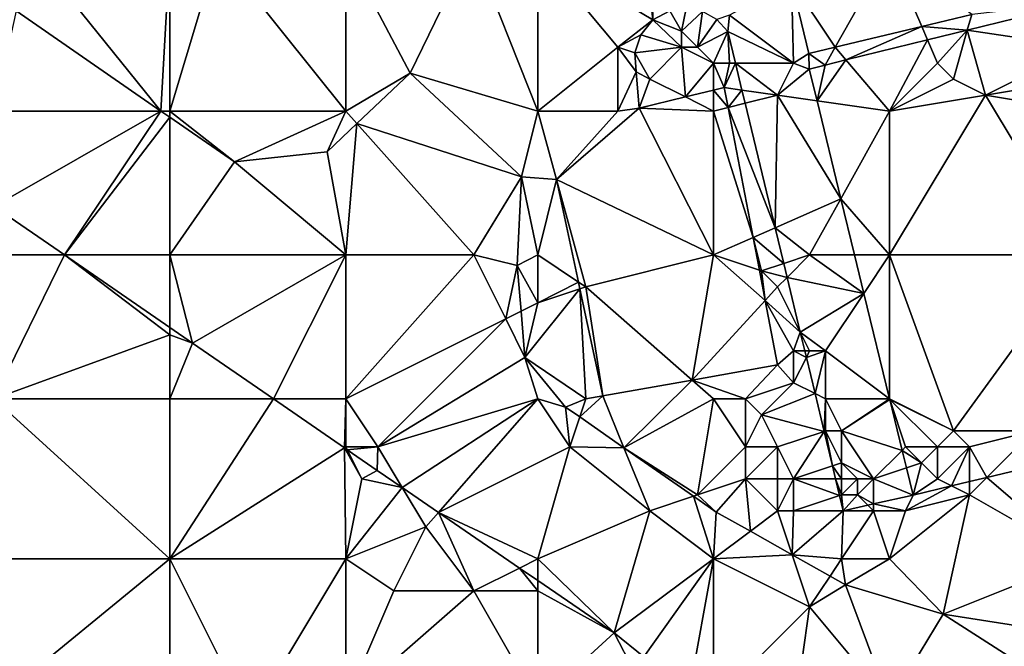
# Model space of a CAD drawing. Units: metres. Extents: x 73750 to 74375, y 348000 to 348500.
# Drawn here: x 73918 to 73979, y 348066 to 348105 of the extents above; entities that cross this region are included whole.
import ezdxf

# ---------------------------------------------------------------- set-up
doc = ezdxf.new("R2010")
doc.units = ezdxf.units.M
doc.layers.add('Terrain', color=15, linetype='Continuous')

msp = doc.modelspace()

# ---------------------------------------------------------------- linework, layer by layer
at = {"layer": 'Terrain'}
for points in [[(73956.238, 348113.326, 256.002), (73950, 348109, 256.12), (73957.203, 348104.694, 256.158), (73956.238, 348113.326, 256.002)], [(73957.016, 348113.059, 255.996), (73956.238, 348113.326, 256.002), (73957.203, 348104.694, 256.158), (73957.016, 348113.059, 255.996)], [(73957.016, 348113.059, 255.996), (73957.203, 348104.694, 256.158), (73958.252, 348105.264, 256.095), (73957.016, 348113.059, 255.996)], [(73927, 348109, 256.79), (73920, 348107, 256.75), (73926.443, 348099, 256.606), (73927, 348109, 256.79)], [(73927, 348109, 256.79), (73926.443, 348099, 256.606), (73927, 348099, 256.83), (73927, 348109, 256.79)], [(73927, 348109, 256.79), (73927, 348099, 256.83), (73930, 348109, 256.82), (73927, 348109, 256.79)], [(73930, 348109, 256.82), (73927, 348099, 256.83), (73938, 348099, 256.52), (73930, 348109, 256.82)], [(73938, 348109, 256.52), (73930, 348109, 256.82), (73938, 348099, 256.52), (73938, 348109, 256.52)], [(73938, 348109, 256.52), (73942.028, 348101.364, 256.29), (73945.908, 348109.348, 256.031), (73938, 348109, 256.52)], [(73938, 348109, 256.52), (73938, 348099, 256.52), (73942.028, 348101.364, 256.29), (73938, 348109, 256.52)], [(73945.908, 348109.348, 256.031), (73942.028, 348101.364, 256.29), (73950, 348099, 256.31), (73945.908, 348109.348, 256.031)], [(73945.908, 348109.348, 256.031), (73950, 348099, 256.31), (73950, 348109, 256.12), (73945.908, 348109.348, 256.031)], [(73950, 348109, 256.12), (73950, 348099, 256.31), (73955, 348103, 256.13), (73950, 348109, 256.12)], [(73950, 348109, 256.12), (73955, 348103, 256.13), (73957.203, 348104.694, 256.158), (73950, 348109, 256.12)], [(73968.598, 348102.989, 256.058), (73972, 348109, 255.95), (73965.876, 348107.108, 255.993), (73968.598, 348102.989, 256.058)], [(73968.598, 348102.989, 256.058), (73974.018, 348104.291, 256.059), (73972, 348109, 255.95), (73968.598, 348102.989, 256.058)], [(73972, 348109, 255.95), (73974.018, 348104.291, 256.059), (73977.138, 348105.04, 256.059), (73972, 348109, 255.95)], [(73920, 348107, 256.75), (73917.388, 348105.259, 256.667), (73926.443, 348099, 256.606), (73920, 348107, 256.75)], [(73962, 348105, 256), (73966, 348102, 256.04), (73965.876, 348107.108, 255.993), (73962, 348105, 256)], [(73966, 348102, 256.04), (73966.952, 348102.593, 256.058), (73965.876, 348107.108, 255.993), (73966, 348102, 256.04)], [(73968.598, 348102.989, 256.058), (73965.876, 348107.108, 255.993), (73966.952, 348102.593, 256.058), (73968.598, 348102.989, 256.058)], [(73984, 348103, 256.26), (73984, 348105.814, 256.065), (73976.861, 348104.059, 256.058), (73984, 348103, 256.26)], [(73984, 348105.814, 256.065), (73977.138, 348105.04, 256.059), (73976.861, 348104.059, 256.058), (73984, 348105.814, 256.065)], [(73917.388, 348105.259, 256.667), (73916, 348099, 256.9), (73926.443, 348099, 256.606), (73917.388, 348105.259, 256.667)], [(73959, 348104, 256.25), (73958.252, 348105.264, 256.095), (73957.203, 348104.694, 256.158), (73959, 348104, 256.25)], [(73959, 348104, 256.25), (73959.275, 348105.417, 256.102), (73958.252, 348105.264, 256.095), (73959, 348104, 256.25)], [(73959, 348104, 256.25), (73960.293, 348105.233, 256.096), (73959.275, 348105.417, 256.102), (73959, 348104, 256.25)], [(73959, 348104, 256.25), (73960, 348103, 256.31), (73960.293, 348105.233, 256.096), (73959, 348104, 256.25)], [(73960, 348103, 256.31), (73961.198, 348104.731, 256.079), (73960.293, 348105.233, 256.096), (73960, 348103, 256.31)], [(73955, 348103, 256.13), (73956.446, 348103.771, 256.196), (73957.203, 348104.694, 256.158), (73955, 348103, 256.13)], [(73959, 348103, 256.32), (73957.203, 348104.694, 256.158), (73956.446, 348103.771, 256.196), (73959, 348103, 256.32)], [(73959, 348104, 256.25), (73957.203, 348104.694, 256.158), (73959, 348103, 256.32), (73959, 348104, 256.25)], [(73960, 348103, 256.31), (73961.893, 348103.965, 256.051), (73961.198, 348104.731, 256.079), (73960, 348103, 256.31)], [(73962, 348105, 256), (73961.198, 348104.731, 256.079), (73961.893, 348103.965, 256.051), (73962, 348105, 256)], [(73962, 348105, 256), (73961.893, 348103.965, 256.051), (73966, 348102, 256.04), (73962, 348105, 256)], [(73974.018, 348104.291, 256.059), (73976.861, 348104.059, 256.058), (73977.138, 348105.04, 256.059), (73974.018, 348104.291, 256.059)], [(73959, 348104, 256.25), (73959, 348103, 256.32), (73960, 348103, 256.31), (73959, 348104, 256.25)], [(73960, 348103, 256.31), (73961, 348102, 256.26), (73961.893, 348103.965, 256.051), (73960, 348103, 256.31)], [(73961, 348102, 256.26), (73962, 348102, 256.13), (73961.893, 348103.965, 256.051), (73961, 348102, 256.26)], [(73962, 348102, 256.13), (73962.366, 348102, 256.051), (73961.893, 348103.965, 256.051), (73962, 348102, 256.13)], [(73966, 348102, 256.04), (73961.893, 348103.965, 256.051), (73962.366, 348102, 256.051), (73966, 348102, 256.04)], [(73969.276, 348102.193, 256.049), (73974.018, 348104.291, 256.059), (73968.598, 348102.989, 256.058), (73969.276, 348102.193, 256.049)], [(73969.276, 348102.193, 256.049), (73974.379, 348103.448, 256.055), (73974.018, 348104.291, 256.059), (73969.276, 348102.193, 256.049)], [(73974.018, 348104.291, 256.059), (73974.379, 348103.448, 256.055), (73976.861, 348104.059, 256.058), (73974.018, 348104.291, 256.059)], [(73975, 348102, 256.32), (73976.861, 348104.059, 256.058), (73974.379, 348103.448, 256.055), (73975, 348102, 256.32)], [(73975, 348102, 256.32), (73976, 348101, 256.43), (73976.861, 348104.059, 256.058), (73975, 348102, 256.32)], [(73976, 348101, 256.43), (73978, 348100, 256.49), (73976.861, 348104.059, 256.058), (73976, 348101, 256.43)], [(73984, 348103, 256.26), (73976.861, 348104.059, 256.058), (73978, 348100, 256.49), (73984, 348103, 256.26)], [(73955, 348103, 256.13), (73956.082, 348102.637, 256.204), (73956.446, 348103.771, 256.196), (73955, 348103, 256.13)], [(73959, 348103, 256.32), (73956.446, 348103.771, 256.196), (73956.082, 348102.637, 256.204), (73959, 348103, 256.32)], [(73969.276, 348102.193, 256.049), (73972, 348099, 256.27), (73974.379, 348103.448, 256.055), (73969.276, 348102.193, 256.049)], [(73975, 348102, 256.32), (73974.379, 348103.448, 256.055), (73972, 348099, 256.27), (73975, 348102, 256.32)], [(73955, 348103, 256.13), (73950, 348099, 256.31), (73955, 348099, 256.22), (73955, 348103, 256.13)], [(73955, 348103, 256.13), (73955, 348099, 256.22), (73956.16, 348101.448, 256.181), (73955, 348103, 256.13)], [(73955, 348103, 256.13), (73956.16, 348101.448, 256.181), (73956.082, 348102.637, 256.204), (73955, 348103, 256.13)], [(73959, 348103, 256.32), (73956.082, 348102.637, 256.204), (73957, 348101, 256.28), (73959, 348103, 256.32)], [(73959, 348103, 256.32), (73957, 348101, 256.28), (73959.237, 348099.881, 256.218), (73959, 348103, 256.32)], [(73959, 348103, 256.32), (73959.237, 348099.881, 256.218), (73961, 348102, 256.26), (73959, 348103, 256.32)], [(73959, 348103, 256.32), (73961, 348102, 256.26), (73960, 348103, 256.31), (73959, 348103, 256.32)], [(73968.598, 348102.989, 256.058), (73966.952, 348102.593, 256.058), (73967.966, 348101.871, 256.048), (73968.598, 348102.989, 256.058)], [(73969.276, 348102.193, 256.049), (73968.598, 348102.989, 256.058), (73967.966, 348101.871, 256.048), (73969.276, 348102.193, 256.049)], [(73984, 348103, 256.26), (73978, 348100, 256.49), (73984, 348101, 256.36), (73984, 348103, 256.26)], [(73957, 348101, 256.28), (73956.082, 348102.637, 256.204), (73956.16, 348101.448, 256.181), (73957, 348101, 256.28)], [(73966, 348102, 256.04), (73966.981, 348101.629, 256.047), (73966.952, 348102.593, 256.058), (73966, 348102, 256.04)], [(73967.966, 348101.871, 256.048), (73966.952, 348102.593, 256.058), (73966.981, 348101.629, 256.047), (73967.966, 348101.871, 256.048)], [(73969.276, 348102.193, 256.049), (73967.463, 348099.648, 256.057), (73972, 348099, 256.27), (73969.276, 348102.193, 256.049)], [(73969.276, 348102.193, 256.049), (73967.966, 348101.871, 256.048), (73967.463, 348099.648, 256.057), (73969.276, 348102.193, 256.049)], [(73956.16, 348101.448, 256.181), (73955, 348099, 256.22), (73956.337, 348099.181, 256.251), (73956.16, 348101.448, 256.181)], [(73957, 348101, 256.28), (73956.16, 348101.448, 256.181), (73956.337, 348099.181, 256.251), (73957, 348101, 256.28)], [(73961, 348102, 256.26), (73959.237, 348099.881, 256.218), (73961, 348100.307, 256.198), (73961, 348102, 256.26)], [(73961, 348102, 256.26), (73961, 348100.307, 256.198), (73961.667, 348100.468, 256.19), (73961, 348102, 256.26)], [(73961, 348102, 256.26), (73961.667, 348100.468, 256.19), (73962, 348102, 256.13), (73961, 348102, 256.26)], [(73962, 348102, 256.13), (73961.667, 348100.468, 256.19), (73962.366, 348102, 256.051), (73962, 348102, 256.13)], [(73962.772, 348100.313, 256.051), (73962.366, 348102, 256.051), (73961.667, 348100.468, 256.19), (73962.772, 348100.313, 256.051)], [(73966, 348102, 256.04), (73962.366, 348102, 256.051), (73965, 348100, 256.03), (73966, 348102, 256.04)], [(73962.772, 348100.313, 256.051), (73965, 348100, 256.03), (73962.366, 348102, 256.051), (73962.772, 348100.313, 256.051)], [(73966, 348102, 256.04), (73965, 348100, 256.03), (73966.981, 348101.629, 256.047), (73966, 348102, 256.04)], [(73965, 348100, 256.03), (73967.463, 348099.648, 256.057), (73966.981, 348101.629, 256.047), (73965, 348100, 256.03)], [(73967.966, 348101.871, 256.048), (73966.981, 348101.629, 256.047), (73967.463, 348099.648, 256.057), (73967.966, 348101.871, 256.048)], [(73975, 348102, 256.32), (73972, 348099, 256.27), (73976, 348101, 256.43), (73975, 348102, 256.32)], [(73942.028, 348101.364, 256.29), (73938, 348099, 256.52), (73938.698, 348098.215, 256.37), (73942.028, 348101.364, 256.29)], [(73942.028, 348101.364, 256.29), (73938.698, 348098.215, 256.37), (73948.979, 348094.88, 256.453), (73942.028, 348101.364, 256.29)], [(73942.028, 348101.364, 256.29), (73948.979, 348094.88, 256.453), (73950, 348099, 256.31), (73942.028, 348101.364, 256.29)], [(73957, 348101, 256.28), (73956.337, 348099.181, 256.251), (73959.237, 348099.881, 256.218), (73957, 348101, 256.28)], [(73976, 348101, 256.43), (73972, 348099, 256.27), (73978, 348100, 256.49), (73976, 348101, 256.43)], [(73984, 348101, 256.36), (73978, 348100, 256.49), (73984, 348099, 256.25), (73984, 348101, 256.36)], [(73961, 348100.307, 256.198), (73959.237, 348099.881, 256.218), (73961, 348099, 256.14), (73961, 348100.307, 256.198)], [(73961, 348100.307, 256.198), (73961.905, 348099.226, 256.209), (73961.667, 348100.468, 256.19), (73961, 348100.307, 256.198)], [(73961, 348100.307, 256.198), (73961, 348099, 256.14), (73961.905, 348099.226, 256.209), (73961, 348100.307, 256.198)], [(73962.772, 348100.313, 256.051), (73961.667, 348100.468, 256.19), (73961.905, 348099.226, 256.209), (73962.772, 348100.313, 256.051)], [(73962.772, 348100.313, 256.051), (73961.905, 348099.226, 256.209), (73962.969, 348099.492, 256.051), (73962.772, 348100.313, 256.051)], [(73962.772, 348100.313, 256.051), (73962.969, 348099.492, 256.051), (73965, 348100, 256.03), (73962.772, 348100.313, 256.051)], [(73959.237, 348099.881, 256.218), (73956.337, 348099.181, 256.251), (73961, 348099, 256.14), (73959.237, 348099.881, 256.218)], [(73965, 348100, 256.03), (73962.969, 348099.492, 256.051), (73964.844, 348091.701, 256.051), (73965, 348100, 256.03)], [(73965, 348100, 256.03), (73964.844, 348091.701, 256.051), (73968.955, 348093.519, 256.086), (73965, 348100, 256.03)], [(73965, 348100, 256.03), (73968.955, 348093.519, 256.086), (73967.463, 348099.648, 256.057), (73965, 348100, 256.03)], [(73967.463, 348099.648, 256.057), (73968.955, 348093.519, 256.086), (73972, 348099, 256.27), (73967.463, 348099.648, 256.057)], [(73978, 348100, 256.49), (73972, 348099, 256.27), (73972, 348090, 256.08), (73978, 348100, 256.49)], [(73978, 348100, 256.49), (73972, 348090, 256.08), (73984, 348090, 256.13), (73978, 348100, 256.49)], [(73978, 348100, 256.49), (73984, 348090, 256.13), (73984, 348099, 256.25), (73978, 348100, 256.49)], [(73920.41, 348090, 256.763), (73926.443, 348099, 256.606), (73916, 348093.039, 256.772), (73920.41, 348090, 256.763)], [(73916, 348099, 256.9), (73916, 348093.039, 256.772), (73926.443, 348099, 256.606), (73916, 348099, 256.9)], [(73927, 348098.615, 256.602), (73926.443, 348099, 256.606), (73920.41, 348090, 256.763), (73927, 348098.615, 256.602)], [(73927, 348099, 256.83), (73926.443, 348099, 256.606), (73927, 348098.615, 256.602), (73927, 348099, 256.83)], [(73927, 348099, 256.83), (73927, 348098.615, 256.602), (73931.037, 348095.824, 256.575), (73927, 348099, 256.83)], [(73938, 348099, 256.52), (73927, 348099, 256.83), (73931.037, 348095.824, 256.575), (73938, 348099, 256.52)], [(73938, 348099, 256.52), (73931.037, 348095.824, 256.575), (73936.84, 348096.459, 256.415), (73938, 348099, 256.52)], [(73938, 348099, 256.52), (73936.84, 348096.459, 256.415), (73938.698, 348098.215, 256.37), (73938, 348099, 256.52)], [(73948.979, 348094.88, 256.453), (73951.168, 348094.716, 256.401), (73950, 348099, 256.31), (73948.979, 348094.88, 256.453)], [(73950, 348099, 256.31), (73951.168, 348094.716, 256.401), (73955, 348099, 256.22), (73950, 348099, 256.31)], [(73955, 348099, 256.22), (73951.168, 348094.716, 256.401), (73956.337, 348099.181, 256.251), (73955, 348099, 256.22)], [(73961, 348090, 256.28), (73956.337, 348099.181, 256.251), (73951.168, 348094.716, 256.401), (73961, 348090, 256.28)], [(73961, 348090, 256.28), (73961, 348099, 256.14), (73956.337, 348099.181, 256.251), (73961, 348090, 256.28)], [(73961, 348099, 256.14), (73963.466, 348091.091, 256.335), (73961.905, 348099.226, 256.209), (73961, 348099, 256.14)], [(73961, 348090, 256.28), (73963.466, 348091.091, 256.335), (73961, 348099, 256.14), (73961, 348090, 256.28)], [(73964.844, 348091.701, 256.051), (73962.969, 348099.492, 256.051), (73961.905, 348099.226, 256.209), (73964.844, 348091.701, 256.051)], [(73964.844, 348091.701, 256.051), (73961.905, 348099.226, 256.209), (73963.466, 348091.091, 256.335), (73964.844, 348091.701, 256.051)], [(73968.955, 348093.519, 256.086), (73972, 348090, 256.08), (73972, 348099, 256.27), (73968.955, 348093.519, 256.086)], [(73927, 348090, 256.83), (73927, 348098.615, 256.602), (73920.41, 348090, 256.763), (73927, 348090, 256.83)], [(73927, 348090, 256.83), (73931.037, 348095.824, 256.575), (73927, 348098.615, 256.602), (73927, 348090, 256.83)], [(73938, 348090, 256.64), (73938.698, 348098.215, 256.37), (73936.84, 348096.459, 256.415), (73938, 348090, 256.64)], [(73938, 348090, 256.64), (73946, 348090, 256.43), (73938.698, 348098.215, 256.37), (73938, 348090, 256.64)], [(73946, 348090, 256.43), (73948.979, 348094.88, 256.453), (73938.698, 348098.215, 256.37), (73946, 348090, 256.43)], [(73938, 348090, 256.64), (73936.84, 348096.459, 256.415), (73931.037, 348095.824, 256.575), (73938, 348090, 256.64)], [(73938, 348090, 256.64), (73931.037, 348095.824, 256.575), (73927, 348090, 256.83), (73938, 348090, 256.64)], [(73946, 348090, 256.43), (73948.723, 348089.335, 256.424), (73948.979, 348094.88, 256.453), (73946, 348090, 256.43)], [(73948.723, 348089.335, 256.424), (73950, 348090, 256.56), (73948.979, 348094.88, 256.453), (73948.723, 348089.335, 256.424)], [(73948.979, 348094.88, 256.453), (73950, 348090, 256.56), (73951.168, 348094.716, 256.401), (73948.979, 348094.88, 256.453)], [(73950, 348090, 256.56), (73952.544, 348088.304, 256.512), (73951.168, 348094.716, 256.401), (73950, 348090, 256.56)], [(73953, 348088, 256.43), (73961, 348090, 256.28), (73951.168, 348094.716, 256.401), (73953, 348088, 256.43)], [(73953, 348088, 256.43), (73951.168, 348094.716, 256.401), (73952.544, 348088.304, 256.512), (73953, 348088, 256.43)], [(73967, 348090, 256.03), (73968.955, 348093.519, 256.086), (73964.844, 348091.701, 256.051), (73967, 348090, 256.03)], [(73967, 348090, 256.03), (73969.812, 348090, 256.103), (73968.955, 348093.519, 256.086), (73967, 348090, 256.03)], [(73969.812, 348090, 256.103), (73972, 348090, 256.08), (73968.955, 348093.519, 256.086), (73969.812, 348090, 256.103)], [(73916, 348090, 257), (73920.41, 348090, 256.763), (73916, 348093.039, 256.772), (73916, 348090, 257)], [(73965.383, 348089.461, 256.051), (73964.844, 348091.701, 256.051), (73963.466, 348091.091, 256.335), (73965.383, 348089.461, 256.051)], [(73967, 348090, 256.03), (73964.844, 348091.701, 256.051), (73965.383, 348089.461, 256.051), (73967, 348090, 256.03)], [(73961, 348090, 256.28), (73963.858, 348089.047, 256.367), (73963.466, 348091.091, 256.335), (73961, 348090, 256.28)], [(73964, 348089, 256.33), (73965.383, 348089.461, 256.051), (73963.466, 348091.091, 256.335), (73964, 348089, 256.33)], [(73964, 348089, 256.33), (73963.466, 348091.091, 256.335), (73963.858, 348089.047, 256.367), (73964, 348089, 256.33)], [(73916, 348081, 256.8), (73920.41, 348090, 256.763), (73916, 348090, 257), (73916, 348081, 256.8)], [(73927, 348085, 256.97), (73920.41, 348090, 256.763), (73916, 348081, 256.8), (73927, 348085, 256.97)], [(73927, 348090, 256.83), (73920.41, 348090, 256.763), (73927, 348085.459, 256.749), (73927, 348090, 256.83)], [(73927, 348085, 256.97), (73927, 348085.459, 256.749), (73920.41, 348090, 256.763), (73927, 348085, 256.97)], [(73927, 348090, 256.83), (73927, 348085.459, 256.749), (73928.412, 348084.487, 256.746), (73927, 348090, 256.83)], [(73938, 348090, 256.64), (73927, 348090, 256.83), (73928.412, 348084.487, 256.746), (73938, 348090, 256.64)], [(73933.472, 348081, 256.736), (73938, 348090, 256.64), (73928.412, 348084.487, 256.746), (73933.472, 348081, 256.736)], [(73938, 348081, 256.79), (73938, 348090, 256.64), (73933.472, 348081, 256.736), (73938, 348081, 256.79)], [(73938, 348081, 256.79), (73948, 348086, 256.6), (73946, 348090, 256.43), (73938, 348081, 256.79)], [(73938, 348081, 256.79), (73946, 348090, 256.43), (73938, 348090, 256.64), (73938, 348081, 256.79)], [(73946, 348090, 256.43), (73948, 348086, 256.6), (73948.723, 348089.335, 256.424), (73946, 348090, 256.43)], [(73948.723, 348089.335, 256.424), (73950, 348087, 256.69), (73950, 348090, 256.56), (73948.723, 348089.335, 256.424)], [(73950, 348090, 256.56), (73950, 348087, 256.69), (73952.544, 348088.304, 256.512), (73950, 348090, 256.56)], [(73953, 348088, 256.43), (73959.652, 348082.18, 256.546), (73961, 348090, 256.28), (73953, 348088, 256.43)], [(73959.652, 348082.18, 256.546), (73964.221, 348087.152, 256.397), (73961, 348090, 256.28), (73959.652, 348082.18, 256.546)], [(73961, 348090, 256.28), (73964.221, 348087.152, 256.397), (73963.858, 348089.047, 256.367), (73961, 348090, 256.28)], [(73967, 348090, 256.03), (73965.383, 348089.461, 256.051), (73965.592, 348088.592, 256.052), (73967, 348090, 256.03)], [(73967, 348090, 256.03), (73965.592, 348088.592, 256.052), (73970.397, 348087.596, 256.115), (73967, 348090, 256.03)], [(73967, 348090, 256.03), (73970.397, 348087.596, 256.115), (73969.812, 348090, 256.103), (73967, 348090, 256.03)], [(73969.812, 348090, 256.103), (73970.397, 348087.596, 256.115), (73972, 348090, 256.08), (73969.812, 348090, 256.103)], [(73970.397, 348087.596, 256.115), (73972, 348081.011, 256.147), (73972, 348090, 256.08), (73970.397, 348087.596, 256.115)], [(73976, 348079, 256.11), (73984, 348090, 256.13), (73972, 348090, 256.08), (73976, 348079, 256.11)], [(73976, 348079, 256.11), (73972, 348090, 256.08), (73972, 348081.011, 256.147), (73976, 348079, 256.11)], [(73976, 348079, 256.11), (73981, 348079, 255.98), (73984, 348090, 256.13), (73976, 348079, 256.11)], [(73948, 348086, 256.6), (73948.956, 348086.478, 256.449), (73948.723, 348089.335, 256.424), (73948, 348086, 256.6)], [(73948.956, 348086.478, 256.449), (73950, 348087, 256.69), (73948.723, 348089.335, 256.424), (73948.956, 348086.478, 256.449)], [(73964, 348089, 256.33), (73965.592, 348088.592, 256.052), (73965.383, 348089.461, 256.051), (73964, 348089, 256.33)], [(73964, 348089, 256.33), (73963.858, 348089.047, 256.367), (73964.221, 348087.152, 256.397), (73964, 348089, 256.33)], [(73964, 348089, 256.33), (73964.221, 348087.152, 256.397), (73965, 348088, 256.35), (73964, 348089, 256.33)], [(73964, 348089, 256.33), (73965, 348088, 256.35), (73965.592, 348088.592, 256.052), (73964, 348089, 256.33)], [(73965, 348088, 256.35), (73966.416, 348085.168, 256.052), (73965.592, 348088.592, 256.052), (73965, 348088, 256.35)], [(73966.416, 348085.168, 256.052), (73970.397, 348087.596, 256.115), (73965.592, 348088.592, 256.052), (73966.416, 348085.168, 256.052)], [(73949.191, 348083.588, 256.475), (73952.635, 348087.878, 256.52), (73950, 348087, 256.69), (73949.191, 348083.588, 256.475)], [(73953, 348081, 256.73), (73952.635, 348087.878, 256.52), (73949.191, 348083.588, 256.475), (73953, 348081, 256.73)], [(73950, 348087, 256.69), (73952.635, 348087.878, 256.52), (73952.544, 348088.304, 256.512), (73950, 348087, 256.69)], [(73953, 348088, 256.43), (73952.544, 348088.304, 256.512), (73952.635, 348087.878, 256.52), (73953, 348088, 256.43)], [(73954.07, 348081.193, 256.636), (73953, 348088, 256.43), (73952.635, 348087.878, 256.52), (73954.07, 348081.193, 256.636)], [(73953, 348081, 256.73), (73954.07, 348081.193, 256.636), (73952.635, 348087.878, 256.52), (73953, 348081, 256.73)], [(73954.07, 348081.193, 256.636), (73959.652, 348082.18, 256.546), (73953, 348088, 256.43), (73954.07, 348081.193, 256.636)], [(73965, 348088, 256.35), (73964.221, 348087.152, 256.397), (73966.416, 348085.168, 256.052), (73965, 348088, 256.35)], [(73968, 348084, 255.99), (73970.397, 348087.596, 256.115), (73966.416, 348085.168, 256.052), (73968, 348084, 255.99)], [(73968, 348084, 255.99), (73972, 348081.011, 256.147), (73970.397, 348087.596, 256.115), (73968, 348084, 255.99)], [(73948.956, 348086.478, 256.449), (73949.191, 348083.588, 256.475), (73950, 348087, 256.69), (73948.956, 348086.478, 256.449)], [(73959.652, 348082.18, 256.546), (73964.994, 348083.124, 256.459), (73964.221, 348087.152, 256.397), (73959.652, 348082.18, 256.546)], [(73966, 348084, 256.36), (73964.221, 348087.152, 256.397), (73964.994, 348083.124, 256.459), (73966, 348084, 256.36)], [(73966, 348084, 256.36), (73966.416, 348085.168, 256.052), (73964.221, 348087.152, 256.397), (73966, 348084, 256.36)], [(73948, 348086, 256.6), (73949.191, 348083.588, 256.475), (73948.956, 348086.478, 256.449), (73948, 348086, 256.6)], [(73927, 348085, 256.97), (73928.412, 348084.487, 256.746), (73927, 348085.459, 256.749), (73927, 348085, 256.97)], [(73938, 348081, 256.79), (73940, 348078, 256.74), (73948, 348086, 256.6), (73938, 348081, 256.79)], [(73940, 348078, 256.74), (73949.191, 348083.588, 256.475), (73948, 348086, 256.6), (73940, 348078, 256.74)], [(73927, 348081, 256.9), (73927, 348085, 256.97), (73916, 348081, 256.8), (73927, 348081, 256.9)], [(73927, 348081, 256.9), (73928.412, 348084.487, 256.746), (73927, 348085, 256.97), (73927, 348081, 256.9)], [(73966, 348084, 256.36), (73966.697, 348084, 256.052), (73966.416, 348085.168, 256.052), (73966, 348084, 256.36)], [(73967, 348084, 256.13), (73968, 348084, 255.99), (73966.416, 348085.168, 256.052), (73967, 348084, 256.13)], [(73967, 348084, 256.13), (73966.416, 348085.168, 256.052), (73966.697, 348084, 256.052), (73967, 348084, 256.13)], [(73927, 348081, 256.9), (73933.472, 348081, 256.736), (73928.412, 348084.487, 256.746), (73927, 348081, 256.9)], [(73940, 348078, 256.74), (73950, 348081, 256.57), (73949.191, 348083.588, 256.475), (73940, 348078, 256.74)], [(73950, 348081, 256.57), (73951.74, 348080.494, 256.565), (73949.191, 348083.588, 256.475), (73950, 348081, 256.57)], [(73953, 348081, 256.73), (73949.191, 348083.588, 256.475), (73951.74, 348080.494, 256.565), (73953, 348081, 256.73)], [(73966, 348084, 256.36), (73964.994, 348083.124, 256.459), (73966, 348082, 256.47), (73966, 348084, 256.36)], [(73966, 348084, 256.36), (73966, 348082, 256.47), (73966.796, 348083.591, 256.052), (73966, 348084, 256.36)], [(73966, 348084, 256.36), (73966.796, 348083.591, 256.052), (73966.697, 348084, 256.052), (73966, 348084, 256.36)], [(73967.34, 348081.33, 256.052), (73966.796, 348083.591, 256.052), (73966, 348082, 256.47), (73967.34, 348081.33, 256.052)], [(73967, 348084, 256.13), (73966.697, 348084, 256.052), (73966.796, 348083.591, 256.052), (73967, 348084, 256.13)], [(73967, 348084, 256.13), (73966.796, 348083.591, 256.052), (73968, 348084, 255.99), (73967, 348084, 256.13)], [(73968, 348084, 255.99), (73966.796, 348083.591, 256.052), (73967.34, 348081.33, 256.052), (73968, 348084, 255.99)], [(73968, 348081, 256.05), (73968, 348084, 255.99), (73967.34, 348081.33, 256.052), (73968, 348081, 256.05)], [(73968, 348081, 256.05), (73972, 348081.011, 256.147), (73968, 348084, 255.99), (73968, 348081, 256.05)], [(73963, 348081, 256.6), (73964.994, 348083.124, 256.459), (73959.652, 348082.18, 256.546), (73963, 348081, 256.6)], [(73963, 348081, 256.6), (73966, 348082, 256.47), (73964.994, 348083.124, 256.459), (73963, 348081, 256.6)], [(73955.393, 348077.945, 256.536), (73959.652, 348082.18, 256.546), (73954.07, 348081.193, 256.636), (73955.393, 348077.945, 256.536)], [(73955.393, 348077.945, 256.536), (73961, 348081, 256.59), (73959.652, 348082.18, 256.546), (73955.393, 348077.945, 256.536)], [(73961, 348081, 256.59), (73963, 348081, 256.6), (73959.652, 348082.18, 256.546), (73961, 348081, 256.59)], [(73963, 348081, 256.6), (73964, 348080, 256.61), (73966, 348082, 256.47), (73963, 348081, 256.6)], [(73964, 348080, 256.61), (73967.34, 348081.33, 256.052), (73966, 348082, 256.47), (73964, 348080, 256.61)], [(73953, 348081, 256.73), (73952.625, 348079.876, 256.558), (73954.07, 348081.193, 256.636), (73953, 348081, 256.73)], [(73952.625, 348079.876, 256.558), (73955.393, 348077.945, 256.536), (73954.07, 348081.193, 256.636), (73952.625, 348079.876, 256.558)], [(73964, 348080, 256.61), (73967.908, 348078.969, 256.052), (73967.34, 348081.33, 256.052), (73964, 348080, 256.61)], [(73968, 348081, 256.05), (73967.34, 348081.33, 256.052), (73967.908, 348078.969, 256.052), (73968, 348081, 256.05)], [(73927, 348071, 256.7), (73916, 348081, 256.8), (73916, 348071, 256.57), (73927, 348071, 256.7)], [(73927, 348081, 256.9), (73916, 348081, 256.8), (73927, 348071, 256.7), (73927, 348081, 256.9)], [(73927, 348081, 256.9), (73927, 348071, 256.7), (73933.472, 348081, 256.736), (73927, 348081, 256.9)], [(73937.909, 348077.942, 256.726), (73933.472, 348081, 256.736), (73927, 348071, 256.7), (73937.909, 348077.942, 256.726)], [(73938, 348081, 256.79), (73933.472, 348081, 256.736), (73937.909, 348077.942, 256.726), (73938, 348081, 256.79)], [(73938, 348081, 256.79), (73937.909, 348077.942, 256.726), (73938, 348078, 256.89), (73938, 348081, 256.79)], [(73938, 348081, 256.79), (73938, 348078, 256.89), (73940, 348078, 256.74), (73938, 348081, 256.79)], [(73940, 348078, 256.74), (73941.528, 348075.453, 256.708), (73950, 348081, 256.57), (73940, 348078, 256.74)], [(73943.789, 348073.902, 256.689), (73950, 348081, 256.57), (73941.528, 348075.453, 256.708), (73943.789, 348073.902, 256.689)], [(73943.789, 348073.902, 256.689), (73952, 348078, 256.57), (73950, 348081, 256.57), (73943.789, 348073.902, 256.689)], [(73950, 348081, 256.57), (73952, 348078, 256.57), (73951.74, 348080.494, 256.565), (73950, 348081, 256.57)], [(73953, 348081, 256.73), (73951.74, 348080.494, 256.565), (73952.625, 348079.876, 256.558), (73953, 348081, 256.73)], [(73952, 348078, 256.57), (73952.625, 348079.876, 256.558), (73951.74, 348080.494, 256.565), (73952, 348078, 256.57)], [(73960, 348075, 256.66), (73961, 348081, 256.59), (73955.393, 348077.945, 256.536), (73960, 348075, 256.66)], [(73960, 348075, 256.66), (73963, 348078, 256.71), (73961, 348081, 256.59), (73960, 348075, 256.66)], [(73961, 348081, 256.59), (73963, 348078, 256.71), (73963, 348081, 256.6), (73961, 348081, 256.59)], [(73963, 348081, 256.6), (73963, 348078, 256.71), (73964, 348080, 256.61), (73963, 348081, 256.6)], [(73968, 348081, 256.05), (73967.908, 348078.969, 256.052), (73968, 348079, 256.11), (73968, 348081, 256.05)], [(73968, 348081, 256.05), (73972, 348081, 256.01), (73972, 348081.011, 256.147), (73968, 348081, 256.05)], [(73968, 348081, 256.05), (73968, 348079, 256.11), (73969, 348079, 255.96), (73968, 348081, 256.05)], [(73968, 348081, 256.05), (73969, 348079, 255.96), (73972, 348081, 256.01), (73968, 348081, 256.05)], [(73969, 348079, 255.96), (73972.01, 348080.969, 256.147), (73972, 348081, 256.01), (73969, 348079, 255.96)], [(73969, 348079, 255.96), (73972.785, 348077.785, 256.162), (73972.01, 348080.969, 256.147), (73969, 348079, 255.96)], [(73972, 348081, 256.01), (73972.003, 348080.998, 256.147), (73972, 348081.011, 256.147), (73972, 348081, 256.01)], [(73976, 348079, 256.11), (73972, 348081.011, 256.147), (73972.003, 348080.998, 256.147), (73976, 348079, 256.11)], [(73972, 348081, 256.01), (73972.01, 348080.969, 256.147), (73972.003, 348080.998, 256.147), (73972, 348081, 256.01)], [(73976, 348079, 256.11), (73972.003, 348080.998, 256.147), (73972.01, 348080.969, 256.147), (73976, 348079, 256.11)], [(73976, 348079, 256.11), (73972.01, 348080.969, 256.147), (73975, 348078, 256.01), (73976, 348079, 256.11)], [(73973, 348078, 255.93), (73972.01, 348080.969, 256.147), (73972.785, 348077.785, 256.162), (73973, 348078, 255.93)], [(73973, 348078, 255.93), (73975, 348078, 256.01), (73972.01, 348080.969, 256.147), (73973, 348078, 255.93)], [(73952, 348078, 256.57), (73955.393, 348077.945, 256.536), (73952.625, 348079.876, 256.558), (73952, 348078, 256.57)], [(73964, 348080, 256.61), (73963, 348078, 256.71), (73965, 348078, 256.64), (73964, 348080, 256.61)], [(73964, 348080, 256.61), (73965, 348078, 256.64), (73967.908, 348078.969, 256.052), (73964, 348080, 256.61)], [(73965, 348078, 256.64), (73966, 348076, 256.71), (73967.908, 348078.969, 256.052), (73965, 348078, 256.64)], [(73966, 348076, 256.71), (73968.427, 348076.809, 256.052), (73967.908, 348078.969, 256.052), (73966, 348076, 256.71)], [(73968, 348079, 256.11), (73967.908, 348078.969, 256.052), (73968.427, 348076.809, 256.052), (73968, 348079, 256.11)], [(73968, 348079, 256.11), (73968.427, 348076.809, 256.052), (73969, 348077, 256.06), (73968, 348079, 256.11)], [(73968, 348079, 256.11), (73969, 348077, 256.06), (73969, 348079, 255.96), (73968, 348079, 256.11)], [(73969, 348079, 255.96), (73971, 348076, 255.99), (73972.785, 348077.785, 256.162), (73969, 348079, 255.96)], [(73969, 348079, 255.96), (73969, 348077, 256.06), (73971, 348076, 255.99), (73969, 348079, 255.96)], [(73976, 348079, 256.11), (73975, 348078, 256.01), (73977, 348078, 256.13), (73976, 348079, 256.11)], [(73976, 348079, 256.11), (73977, 348078, 256.13), (73981, 348079, 255.98), (73976, 348079, 256.11)], [(73981, 348079, 255.98), (73977, 348078, 256.13), (73978.09, 348076.09, 256.142), (73981, 348079, 255.98)], [(73984, 348077.508, 256.098), (73981, 348079, 255.98), (73978.09, 348076.09, 256.142), (73984, 348077.508, 256.098)], [(73937.909, 348077.942, 256.726), (73927, 348071, 256.7), (73938, 348071, 256.77), (73937.909, 348077.942, 256.726)], [(73938, 348078, 256.89), (73937.909, 348077.942, 256.726), (73938.092, 348077.817, 256.726), (73938, 348078, 256.89)], [(73939, 348076, 256.92), (73938.092, 348077.817, 256.726), (73937.909, 348077.942, 256.726), (73939, 348076, 256.92)], [(73939, 348076, 256.92), (73937.909, 348077.942, 256.726), (73938, 348071, 256.77), (73939, 348076, 256.92)], [(73938, 348078, 256.89), (73938.092, 348077.817, 256.726), (73940, 348078, 256.74), (73938, 348078, 256.89)], [(73940, 348078, 256.74), (73938.092, 348077.817, 256.726), (73939.953, 348076.534, 256.722), (73940, 348078, 256.74)], [(73939, 348076, 256.92), (73939.953, 348076.534, 256.722), (73938.092, 348077.817, 256.726), (73939, 348076, 256.92)], [(73940, 348078, 256.74), (73939.953, 348076.534, 256.722), (73941.528, 348075.453, 256.708), (73940, 348078, 256.74)], [(73943.789, 348073.902, 256.689), (73950, 348071, 256.69), (73952, 348078, 256.57), (73943.789, 348073.902, 256.689)], [(73952, 348078, 256.57), (73950, 348071, 256.69), (73957, 348074, 256.54), (73952, 348078, 256.57)], [(73952, 348078, 256.57), (73957, 348074, 256.54), (73955.393, 348077.945, 256.536), (73952, 348078, 256.57)], [(73960, 348075, 256.66), (73955.393, 348077.945, 256.536), (73959.739, 348074.913, 256.502), (73960, 348075, 256.66)], [(73957, 348074, 256.54), (73959.739, 348074.913, 256.502), (73955.393, 348077.945, 256.536), (73957, 348074, 256.54)], [(73960, 348075, 256.66), (73963, 348076, 256.73), (73963, 348078, 256.71), (73960, 348075, 256.66)], [(73963, 348078, 256.71), (73963, 348076, 256.73), (73965, 348078, 256.64), (73963, 348078, 256.71)], [(73965, 348078, 256.64), (73963, 348076, 256.73), (73965, 348076, 256.7), (73965, 348078, 256.64)], [(73965, 348078, 256.64), (73965, 348076, 256.7), (73966, 348076, 256.71), (73965, 348078, 256.64)], [(73971, 348076, 255.99), (73973.053, 348076.684, 256.168), (73972.785, 348077.785, 256.162), (73971, 348076, 255.99)], [(73973, 348078, 255.93), (73972.785, 348077.785, 256.162), (73974, 348077, 255.91), (73973, 348078, 255.93)], [(73974, 348077, 255.91), (73972.785, 348077.785, 256.162), (73973.053, 348076.684, 256.168), (73974, 348077, 255.91)], [(73973, 348078, 255.93), (73974, 348077, 255.91), (73975, 348078, 256.01), (73973, 348078, 255.93)], [(73975, 348078, 256.01), (73974, 348077, 255.91), (73975, 348076, 255.99), (73975, 348078, 256.01)], [(73975, 348078, 256.01), (73975, 348076, 255.99), (73977, 348078, 256.13), (73975, 348078, 256.01)], [(73977, 348078, 256.13), (73975, 348076, 255.99), (73975.88, 348075.56, 256.158), (73977, 348078, 256.13)], [(73977, 348078, 256.13), (73975.88, 348075.56, 256.158), (73977, 348075.828, 256.15), (73977, 348078, 256.13)], [(73977, 348078, 256.13), (73977, 348075.828, 256.15), (73978.09, 348076.09, 256.142), (73977, 348078, 256.13)], [(73984, 348077.508, 256.098), (73978.09, 348076.09, 256.142), (73984, 348071, 256.3), (73984, 348077.508, 256.098)], [(73966, 348076, 256.71), (73968.622, 348076, 256.052), (73968.427, 348076.809, 256.052), (73966, 348076, 256.71)], [(73969, 348077, 256.06), (73968.427, 348076.809, 256.052), (73969, 348076, 256.1), (73969, 348077, 256.06)], [(73969, 348076, 256.1), (73968.427, 348076.809, 256.052), (73968.622, 348076, 256.052), (73969, 348076, 256.1)], [(73969, 348077, 256.06), (73969, 348076, 256.1), (73970, 348076, 255.98), (73969, 348077, 256.06)], [(73969, 348077, 256.06), (73970, 348076, 255.98), (73971, 348076, 255.99), (73969, 348077, 256.06)], [(73974, 348077, 255.91), (73973.053, 348076.684, 256.168), (73973.468, 348074.981, 256.176), (73974, 348077, 255.91)], [(73974, 348077, 255.91), (73973.468, 348074.981, 256.176), (73975, 348076, 255.99), (73974, 348077, 255.91)], [(73939, 348076, 256.92), (73941.528, 348075.453, 256.708), (73939.953, 348076.534, 256.722), (73939, 348076, 256.92)], [(73971, 348076, 255.99), (73973.468, 348074.981, 256.176), (73973.053, 348076.684, 256.168), (73971, 348076, 255.99)], [(73939, 348076, 256.92), (73938, 348071, 256.77), (73941.528, 348075.453, 256.708), (73939, 348076, 256.92)], [(73960, 348075, 256.66), (73961.165, 348073.918, 256.491), (73963, 348076, 256.73), (73960, 348075, 256.66)], [(73963, 348076, 256.73), (73961.165, 348073.918, 256.491), (73963.297, 348072.723, 256.464), (73963, 348076, 256.73)], [(73963, 348076, 256.73), (73963.297, 348072.723, 256.464), (73965, 348074, 256.63), (73963, 348076, 256.73)], [(73963, 348076, 256.73), (73965, 348074, 256.63), (73965, 348076, 256.7), (73963, 348076, 256.73)], [(73965, 348076, 256.7), (73965, 348074, 256.63), (73966, 348076, 256.71), (73965, 348076, 256.7)], [(73966, 348076, 256.71), (73965, 348074, 256.63), (73966, 348074, 256.66), (73966, 348076, 256.71)], [(73966, 348076, 256.71), (73966, 348074, 256.66), (73968.873, 348074.958, 256.052), (73966, 348076, 256.71)], [(73966, 348076, 256.71), (73968.873, 348074.958, 256.052), (73968.622, 348076, 256.052), (73966, 348076, 256.71)], [(73969, 348076, 256.1), (73968.622, 348076, 256.052), (73969, 348075, 256.13), (73969, 348076, 256.1)], [(73969, 348075, 256.13), (73968.622, 348076, 256.052), (73968.873, 348074.958, 256.052), (73969, 348075, 256.13)], [(73969, 348076, 256.1), (73969, 348075, 256.13), (73970, 348076, 255.98), (73969, 348076, 256.1)], [(73970, 348076, 255.98), (73969, 348075, 256.13), (73970, 348075, 256), (73970, 348076, 255.98)], [(73970, 348076, 255.98), (73970, 348075, 256), (73971, 348076, 255.99), (73970, 348076, 255.98)], [(73971, 348076, 255.99), (73970, 348075, 256), (73971, 348074.432, 256.106), (73971, 348076, 255.99)], [(73971, 348076, 255.99), (73971, 348074.432, 256.106), (73973.468, 348074.981, 256.176), (73971, 348076, 255.99)], [(73977, 348075, 256.18), (73975.88, 348075.56, 256.158), (73973, 348074, 256.29), (73977, 348075, 256.18)], [(73973, 348074, 256.29), (73975.88, 348075.56, 256.158), (73973.468, 348074.981, 256.176), (73973, 348074, 256.29)], [(73975, 348076, 255.99), (73973.468, 348074.981, 256.176), (73975.88, 348075.56, 256.158), (73975, 348076, 255.99)], [(73977, 348075, 256.18), (73977, 348075.828, 256.15), (73975.88, 348075.56, 256.158), (73977, 348075, 256.18)], [(73977, 348075, 256.18), (73978.09, 348076.09, 256.142), (73977, 348075.828, 256.15), (73977, 348075, 256.18)], [(73977, 348075, 256.18), (73984, 348071, 256.3), (73978.09, 348076.09, 256.142), (73977, 348075, 256.18)], [(73943, 348073, 256.93), (73941.528, 348075.453, 256.708), (73938, 348071, 256.77), (73943, 348073, 256.93)], [(73943, 348073, 256.93), (73943.789, 348073.902, 256.689), (73941.528, 348075.453, 256.708), (73943, 348073, 256.93)], [(73960, 348075, 256.66), (73959.739, 348074.913, 256.502), (73961.165, 348073.918, 256.491), (73960, 348075, 256.66)], [(73966, 348074, 256.66), (73969.101, 348074.01, 256.052), (73968.873, 348074.958, 256.052), (73966, 348074, 256.66)], [(73969, 348075, 256.13), (73968.873, 348074.958, 256.052), (73969.101, 348074.01, 256.052), (73969, 348075, 256.13)], [(73969, 348075, 256.13), (73969.101, 348074.01, 256.052), (73970, 348075, 256), (73969, 348075, 256.13)], [(73970, 348075, 256), (73969.101, 348074.01, 256.052), (73970.646, 348074.354, 256.096), (73970, 348075, 256)], [(73970, 348075, 256), (73970.646, 348074.354, 256.096), (73971, 348074.432, 256.106), (73970, 348075, 256)], [(73971, 348074.432, 256.106), (73973, 348074, 256.29), (73973.468, 348074.981, 256.176), (73971, 348074.432, 256.106)], [(73977, 348075, 256.18), (73973, 348074, 256.29), (73972, 348071, 256.43), (73977, 348075, 256.18)], [(73977, 348075, 256.18), (73972, 348071, 256.43), (73975.344, 348067.54, 256.4), (73977, 348075, 256.18)], [(73977, 348075, 256.18), (73975.344, 348067.54, 256.4), (73984, 348071, 256.3), (73977, 348075, 256.18)], [(73957, 348074, 256.54), (73961, 348071, 256.51), (73959.739, 348074.913, 256.502), (73957, 348074, 256.54)], [(73959.739, 348074.913, 256.502), (73961, 348071, 256.51), (73961.165, 348073.918, 256.491), (73959.739, 348074.913, 256.502)], [(73971, 348074, 256.24), (73970.646, 348074.354, 256.096), (73969.101, 348074.01, 256.052), (73971, 348074, 256.24)], [(73971, 348074, 256.24), (73971, 348074.432, 256.106), (73970.646, 348074.354, 256.096), (73971, 348074, 256.24)], [(73971, 348074, 256.24), (73973, 348074, 256.29), (73971, 348074.432, 256.106), (73971, 348074, 256.24)], [(73943, 348073, 256.93), (73946, 348069, 256.83), (73943.789, 348073.902, 256.689), (73943, 348073, 256.93)], [(73943.789, 348073.902, 256.689), (73946, 348069, 256.83), (73948.854, 348070.427, 256.645), (73943.789, 348073.902, 256.689)], [(73943.789, 348073.902, 256.689), (73948.854, 348070.427, 256.645), (73950, 348071, 256.69), (73943.789, 348073.902, 256.689)], [(73957, 348074, 256.54), (73950, 348071, 256.69), (73954.772, 348066.366, 256.593), (73957, 348074, 256.54)], [(73957, 348074, 256.54), (73954.772, 348066.366, 256.593), (73961, 348071, 256.51), (73957, 348074, 256.54)], [(73963.297, 348072.723, 256.464), (73961.165, 348073.918, 256.491), (73961, 348071, 256.51), (73963.297, 348072.723, 256.464)], [(73965, 348074, 256.63), (73963.297, 348072.723, 256.464), (73965.915, 348071.256, 256.431), (73965, 348074, 256.63)], [(73965, 348074, 256.63), (73965.915, 348071.256, 256.431), (73966, 348074, 256.66), (73965, 348074, 256.63)], [(73966, 348074, 256.66), (73965.915, 348071.256, 256.431), (73969.101, 348074.01, 256.052), (73966, 348074, 256.66)], [(73969.101, 348074.01, 256.052), (73965.915, 348071.256, 256.431), (73969, 348071, 256.56), (73969.101, 348074.01, 256.052)], [(73971, 348074, 256.24), (73969.101, 348074.01, 256.052), (73969, 348071, 256.56), (73971, 348074, 256.24)], [(73971, 348074, 256.24), (73969, 348071, 256.56), (73972, 348071, 256.43), (73971, 348074, 256.24)], [(73971, 348074, 256.24), (73972, 348071, 256.43), (73973, 348074, 256.29), (73971, 348074, 256.24)], [(73943, 348073, 256.93), (73938, 348071, 256.77), (73941, 348069, 256.73), (73943, 348073, 256.93)], [(73943, 348073, 256.93), (73941, 348069, 256.73), (73946, 348069, 256.83), (73943, 348073, 256.93)], [(73963.297, 348072.723, 256.464), (73961, 348071, 256.51), (73965.915, 348071.256, 256.431), (73963.297, 348072.723, 256.464)], [(73961, 348071, 256.51), (73967, 348068, 256.46), (73965.915, 348071.256, 256.431), (73961, 348071, 256.51)], [(73969, 348071, 256.56), (73965.915, 348071.256, 256.431), (73968.285, 348069.928, 256.4), (73969, 348071, 256.56)], [(73967, 348068, 256.46), (73968.285, 348069.928, 256.4), (73965.915, 348071.256, 256.431), (73967, 348068, 256.46)], [(73916, 348062, 256.51), (73927, 348071, 256.7), (73916, 348071, 256.57), (73916, 348062, 256.51)], [(73927, 348062, 256.67), (73927, 348071, 256.7), (73916, 348062, 256.51), (73927, 348062, 256.67)], [(73927, 348062, 256.67), (73932, 348061, 256.6), (73927, 348071, 256.7), (73927, 348062, 256.67)], [(73932, 348061, 256.6), (73938, 348071, 256.77), (73927, 348071, 256.7), (73932, 348061, 256.6)], [(73938, 348062, 256.72), (73938, 348071, 256.77), (73932, 348061, 256.6), (73938, 348062, 256.72)], [(73938, 348062, 256.72), (73941, 348069, 256.73), (73938, 348071, 256.77), (73938, 348062, 256.72)], [(73948.854, 348070.427, 256.645), (73950, 348069.64, 256.635), (73950, 348071, 256.69), (73948.854, 348070.427, 256.645)], [(73950, 348071, 256.69), (73950, 348069.64, 256.635), (73954.772, 348066.366, 256.593), (73950, 348071, 256.69)], [(73956.629, 348064.881, 256.584), (73961, 348071, 256.51), (73954.772, 348066.366, 256.593), (73956.629, 348064.881, 256.584)], [(73959.461, 348062.616, 256.571), (73961, 348071, 256.51), (73956.629, 348064.881, 256.584), (73959.461, 348062.616, 256.571)], [(73961, 348062, 256.65), (73961, 348071, 256.51), (73959.461, 348062.616, 256.571), (73961, 348062, 256.65)], [(73961, 348062, 256.65), (73967, 348068, 256.46), (73961, 348071, 256.51), (73961, 348062, 256.65)], [(73969, 348071, 256.56), (73968.285, 348069.928, 256.4), (73969.255, 348069.384, 256.388), (73969, 348071, 256.56)], [(73969, 348071, 256.56), (73969.255, 348069.384, 256.388), (73972, 348071, 256.43), (73969, 348071, 256.56)], [(73969.255, 348069.384, 256.388), (73975.344, 348067.54, 256.4), (73972, 348071, 256.43), (73969.255, 348069.384, 256.388)], [(73984, 348071, 256.3), (73975.344, 348067.54, 256.4), (73984, 348066.18, 256.199), (73984, 348071, 256.3)], [(73946, 348069, 256.83), (73950, 348069, 256.81), (73948.854, 348070.427, 256.645), (73946, 348069, 256.83)], [(73948.854, 348070.427, 256.645), (73950, 348069, 256.81), (73950, 348069.64, 256.635), (73948.854, 348070.427, 256.645)], [(73950, 348069, 256.81), (73954.772, 348066.366, 256.593), (73950, 348069.64, 256.635), (73950, 348069, 256.81)], [(73967, 348068, 256.46), (73969.255, 348069.384, 256.388), (73968.285, 348069.928, 256.4), (73967, 348068, 256.46)], [(73938, 348062, 256.72), (73946, 348069, 256.83), (73941, 348069, 256.73), (73938, 348062, 256.72)], [(73938, 348062, 256.72), (73950, 348062, 256.76), (73946, 348069, 256.83), (73938, 348062, 256.72)], [(73950, 348062, 256.76), (73950, 348069, 256.81), (73946, 348069, 256.83), (73950, 348062, 256.76)], [(73950, 348062, 256.76), (73954.772, 348066.366, 256.593), (73950, 348069, 256.81), (73950, 348062, 256.76)], [(73967, 348068, 256.46), (73972, 348062, 256.47), (73969.255, 348069.384, 256.388), (73967, 348068, 256.46)], [(73969.255, 348069.384, 256.388), (73972, 348062, 256.47), (73975.344, 348067.54, 256.4), (73969.255, 348069.384, 256.388)], [(73961, 348062, 256.65), (73965.555, 348057.741, 256.543), (73967, 348068, 256.46), (73961, 348062, 256.65)], [(73965.555, 348057.741, 256.543), (73972, 348062, 256.47), (73967, 348068, 256.46), (73965.555, 348057.741, 256.543)], [(73984, 348062, 256.32), (73975.344, 348067.54, 256.4), (73972, 348062, 256.47), (73984, 348062, 256.32)], [(73984, 348062, 256.32), (73984, 348066.18, 256.199), (73975.344, 348067.54, 256.4), (73984, 348062, 256.32)], [(73950, 348062, 256.76), (73956, 348064, 256.83), (73954.772, 348066.366, 256.593), (73950, 348062, 256.76)], [(73956, 348064, 256.83), (73956.629, 348064.881, 256.584), (73954.772, 348066.366, 256.593), (73956, 348064, 256.83)]]:
    msp.add_3dface(points, dxfattribs=at)

doc.saveas('drawing.dxf')
